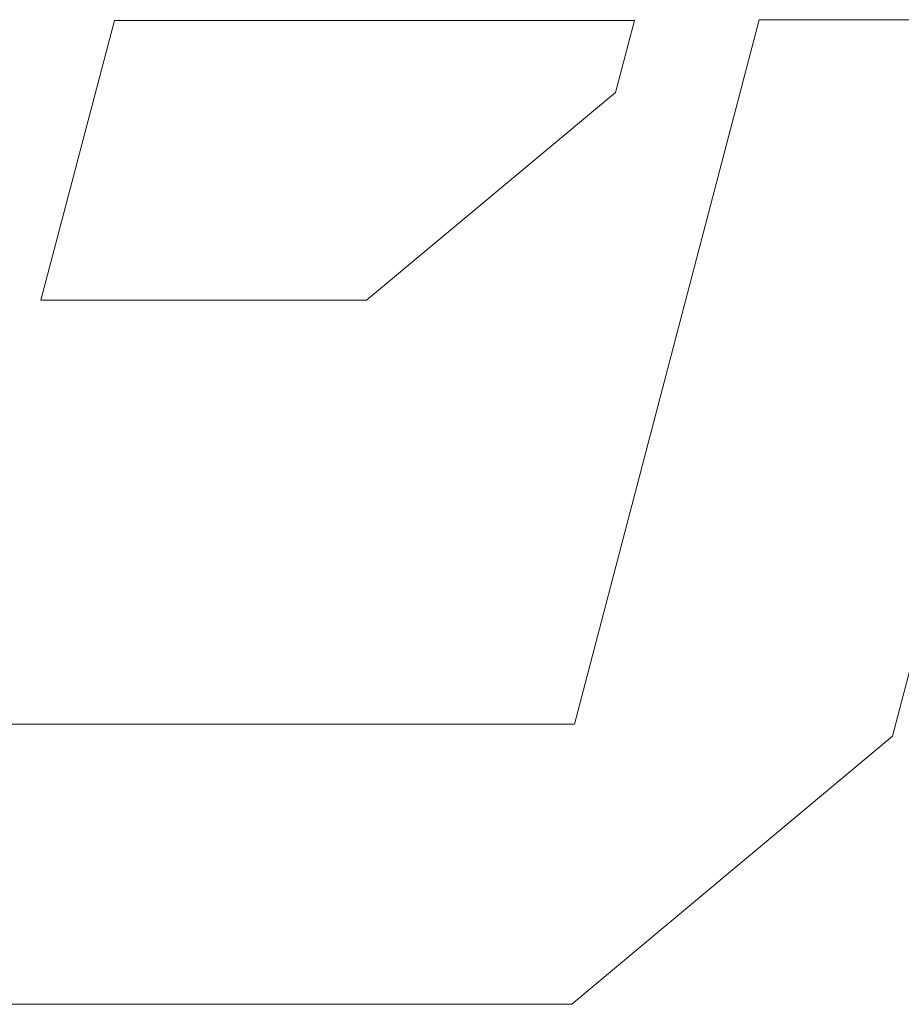
# Model space of a CAD drawing. Units: inches. Extents: x 0 to 594, y 0 to 420.
# Drawn here: x 75 to 84, y 22 to 32 of the extents above; entities that cross this region are included whole.
import ezdxf

# ---------------------------------------------------------------- set-up
doc = ezdxf.new("R2010")
doc.units = ezdxf.units.IN
doc.header["$MEASUREMENT"] = 0
doc.layers.add('枠', color=7, linetype='Continuous', lineweight=20)

msp = doc.modelspace()

# ---------------------------------------------------------------- linework, layer by layer
at = {"layer": '枠', "lineweight": 15}
for p, q in [((75.8149, 31.8557), (75.0888, 29.0899)), ((80.9537, 31.8557), (75.8149, 31.8557)), ((82.1851, 31.8628), (80.3604, 24.9023)), ((80.7673, 31.1433), (80.9537, 31.8557)), ((85.3608, 31.8628), (82.1851, 31.8628)), ((78.3069, 29.0899), (80.7673, 31.1433)), ((75.0888, 29.0899), (78.3069, 29.0899)), ((83.5034, 24.7823), (83.6791, 25.4483)), ((80.3604, 24.9023), (74.0097, 24.9023)), ((80.3342, 22.1341), (83.5034, 24.7823)), ((73.2838, 22.1341), (80.3342, 22.1341))]:
    msp.add_line(p, q, dxfattribs=at)

doc.saveas('drawing.dxf')
